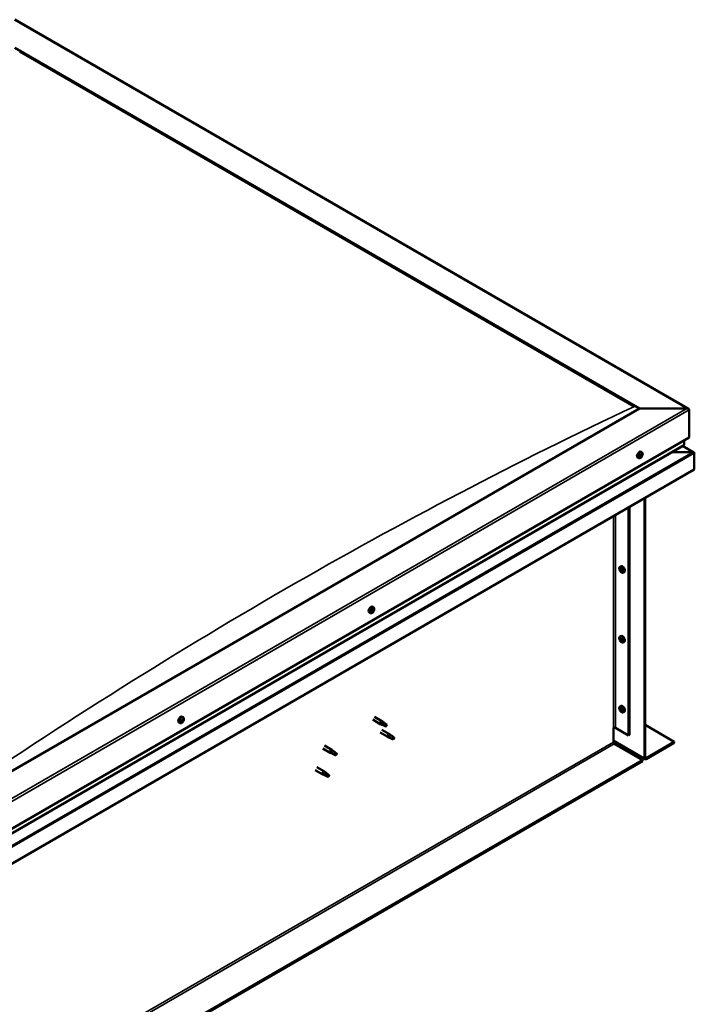
# Model space of a CAD drawing. Units: millimetres. Extents: x -6502 to 24445, y 3057 to 8837.
# Drawn here: x -8 to 946, y 4111 to 5504 of the extents above; entities that cross this region are included whole.
import ezdxf

# ---------------------------------------------------------------- set-up
doc = ezdxf.new("R2010")
doc.units = ezdxf.units.MM
doc.header["$LTSCALE"] = 25
doc.layers.add('Visible (ISO)', color=7, linetype='Continuous', lineweight=50)
doc.layers.add('Visible Narrow (ISO)', color=7, linetype='Continuous', lineweight=35)

msp = doc.modelspace()

# ---------------------------------------------------------------- linework, layer by layer
at = {"layer": 'Visible (ISO)'}
for p, q in [((-15.2, 5503.8), (938.4, 4953.2)), ((-15.2, 5464.1), (868.7, 4953.8)), ((-8.1, 5458.8), (861.6, 4956.7)), ((-8.1, 5458.8), (861.6, 4956.7)), ((868.7, 4953.8), (-121.3, 4382.3)), ((935.9, 4953.8), (868.7, 4953.8)), ((868.7, 4953.8), (935.9, 4953.8)), ((939.4, 4913), (939.4, 4951.8)), ((939.4, 4951.8), (939.4, 4913)), ((-121.3, 4300.6), (939.4, 4913)), ((-121.3, 4294.2), (931.9, 4902.2)), ((932.3, 4902.8), (932.3, 4908.9)), ((932.3, 4908.9), (932.3, 4902.8)), ((870.9, 4888.6), (870.7, 4888.7)), ((872.4, 4891.8), (871.1, 4892.6)), ((872.2, 4888.1), (871.2, 4888.6)), ((944.2, 4892.2), (914.5, 4892.2)), ((914.5, 4892.2), (944.2, 4892.2)), ((945.8, 4891.8), (929.8, 4901)), ((946.5, 4891), (946.5, 4891)), ((946.5, 4891), (946.5, 4891)), ((946.5, 4867.7), (946.5, 4890.9)), ((946.5, 4890.9), (946.5, 4867.7)), ((946.5, 4890.9), (946.5, 4890.9)), ((946.5, 4890.9), (946.5, 4867.7)), ((867.7, 4883.6), (866.3, 4884.4)), ((869.8, 4886.3), (869.4, 4886.5)), ((871, 4885.7), (869.9, 4886.4)), ((946.5, 4867.7), (-121.3, 4251.2)), ((946.5, 4867.7), (946.5, 4867.7)), ((946.5, 4867.7), (946.5, 4867.7)), ((875.8, 4459.4), (875.8, 4826.9)), ((876.8, 4460), (876.8, 4827.5)), ((853.5, 4814), (853.5, 4491.5)), ((854.6, 4814.6), (854.6, 4492.1)), ((841.3, 4730), (842.6, 4730.7)), ((841.4, 4725.6), (842.6, 4726.3)), ((842.3, 4726.8), (842.8, 4727.1)), ((843.2, 4723.8), (844, 4724.2)), ((844, 4725), (844.1, 4725)), ((846.1, 4721.7), (847.4, 4722.5)), ((490.5, 4666.5), (489.8, 4666.9)), ((492.7, 4672.6), (491.4, 4673.4)), ((492.1, 4669.4), (491.4, 4669.7)), ((487.9, 4664.4), (486.6, 4665.2)), ((841.3, 4631.2), (842.6, 4631.9)), ((841.4, 4626.8), (842.6, 4627.5)), ((842.3, 4628), (842.8, 4628.3)), ((843.2, 4625), (844, 4625.4)), ((844, 4626.2), (844.1, 4626.2)), ((846.1, 4623), (847.4, 4623.7)), ((841.3, 4532.4), (842.6, 4533.2)), ((841.4, 4528), (842.6, 4528.7)), ((842.3, 4529.2), (842.8, 4529.5)), ((843.2, 4526.2), (844, 4526.7)), ((844, 4527.4), (844.1, 4527.4)), ((222, 4513.9), (221.6, 4514.1)), ((223.3, 4517.1), (221.9, 4517.8)), ((223.1, 4513.1), (222, 4513.8)), ((491.4, 4513.8), (502, 4507.6)), ((493.8, 4517.9), (504.4, 4511.8)), ((846.1, 4524.2), (847.4, 4524.9)), ((218.5, 4508.8), (217.2, 4509.6)), ((220.6, 4511.7), (220.3, 4511.8)), ((221.8, 4510.9), (220.7, 4511.5)), ((504.5, 4506.6), (502.1, 4507.6)), ((502.3, 4508.4), (504.3, 4507.4)), ((504.3, 4507.4), (508.4, 4505.1)), ((504.4, 4499.5), (515, 4493.4)), ((506.2, 4510.5), (504.5, 4511.7)), ((508.4, 4505.1), (510.7, 4505.4)), ((510, 4507.5), (511.3, 4506.7)), ((511.3, 4506.7), (510.7, 4505.4)), ((831.9, 4502.3), (831.9, 4481.9)), ((834.8, 4502.3), (853.5, 4491.5)), ((876.8, 4506.2), (918.2, 4482.3)), ((502, 4495.4), (512.6, 4489.3)), ((515.1, 4488.2), (512.7, 4489.2)), ((512.9, 4490), (514.9, 4489)), ((514.9, 4489), (519, 4486.7)), ((516.8, 4492.1), (515.1, 4493.4)), ((519, 4486.7), (521.3, 4487.1)), ((520.6, 4489.1), (521.9, 4488.4)), ((521.9, 4488.4), (521.3, 4487.1)), ((853.5, 4491.5), (854.6, 4492.1)), ((420.7, 4472.9), (431.3, 4466.8)), ((423.1, 4477.1), (433.7, 4471)), ((435.5, 4469.7), (433.8, 4470.9)), ((831.9, 4483.6), (876.5, 4457.8)), ((833.3, 4479.4), (873.3, 4456.4)), ((918.2, 4482.3), (878.2, 4459.2)), ((878.2, 4458), (918.2, 4481.1)), ((918.2, 4482.3), (918.2, 4481.1)), ((873.3, 4456.4), (-1172.4, 3275.3)), ((433.8, 4465.7), (431.4, 4466.8)), ((431.6, 4467.6), (433.6, 4466.6)), ((433.6, 4466.6), (437.7, 4464.2)), ((437.7, 4464.2), (440, 4464.6)), ((439.2, 4466.7), (440.6, 4465.9)), ((440.6, 4465.9), (440, 4464.6)), ((873.3, 4456.4), (873.3, 4455.1)), ((-1172.4, 3274.1), (873.3, 4455.1)), ((412.5, 4446.5), (423.1, 4440.3)), ((410.1, 4442.3), (420.7, 4436.2)), ((423.2, 4435.1), (420.8, 4436.1)), ((420.9, 4437), (423, 4436)), ((423, 4436), (427.1, 4433.6)), ((424.9, 4439.1), (423.2, 4440.3)), ((427.1, 4433.6), (429.3, 4434)), ((428.6, 4436.1), (430, 4435.3)), ((430, 4435.3), (429.3, 4434))]:
    msp.add_line(p, q, dxfattribs=at)
for centre, start, end in [((865.5, 4890.3), 324.1421, 335.8579), ((848.2, 4728.4), 204.1421, 215.8579), ((485.8, 4671.1), 324.1421, 335.8579), ((848.2, 4629.7), 204.1421, 215.8579), ((848.2, 4530.9), 204.1421, 215.8579), ((216.4, 4515.5), 324.1421, 335.8579)]:
    msp.add_arc(centre, 8, start, end, dxfattribs=at)
for centre, major_axis, start_param, end_param in [((935.9, 4951.8), (-3.54, 0), 3.141593, 4.712389), ((935.9, 4951.8), (-3.54, 0), 3.141593, 4.712389), ((930.9, 4902.8), (1.41, 0), 5.497787, 6.283185), ((930.9, 4902.8), (1.41, 0), 5.497787, 6.283185), ((868.7, 4888.5), (-2.38, -4.11), 3.141593, 6.283185), ((871, 4887.2), (1.1, 1.91), 1.205, 2.057615), ((869.7, 4887.7), (-0.394, -0.682), 0.816967, 2.445647), ((870.6, 4888.3), (-0.225, -0.39), 4.74565, 5.58724), ((871, 4887.2), (1.1, 1.91), 0.157802, 1.010418), ((870.6, 4888.3), (0.225, 0.39), 6.052955, 6.894545), ((871.3, 4889.3), (-0.394, -0.682), 6.052955, 7.681635), ((871.1, 4888.3), (0.225, 0.39), 3.95856, 5.695258), ((871.8, 4888.8), (-0.225, -0.39), 3.698452, 4.540043), ((872.6, 4888.7), (-0.394, -0.682), 5.005758, 6.634438), ((871.8, 4888.8), (0.225, 0.39), 5.005758, 5.847348), ((871, 4887.2), (1.1, 1.91), 5.39379, 6.246405), ((944.2, 4890.9), (2.26, 0), 0.785398, 1.570796), ((944.2, 4890.9), (2.26, 0), 0.062541, 1.570796), ((945.3, 4891.5), (0.8, -1.39), 0.84598, 0.847939), ((945.4, 4890.2), (-0.8, -1.39), 2.356194, 2.418735), ((869.7, 4886.8), (-0.225, -0.39), 5.792847, 6.634438), ((871, 4887.2), (-1.1, -1.91), 5.39379, 6.246405), ((869.7, 4886.8), (-0.225, -0.39), 3.95856, 4.80015), ((869.5, 4885.7), (0.394, 0.682), 0, 0.61795), ((869.4, 4885.6), (0.394, 0.682), 5.005758, 6.634438), ((870.1, 4885.6), (-0.225, -0.39), 5.005758, 5.847348), ((870.2, 4886.7), (-0.225, -0.39), 0.383293, 2.445647), ((871, 4887.2), (-1.1, -1.91), 0.157802, 1.010418), ((870.1, 4885.6), (0.225, 0.39), 3.698452, 4.540042), ((870.6, 4885.1), (0.394, 0.682), 6.052955, 7.681635), ((871.1, 4887.3), (0.394, 0.682), 0.816967, 2.445647), ((871.4, 4886), (-0.225, -0.39), 6.052955, 6.894545), ((871, 4887.2), (-1.1, -1.91), 1.205, 2.057615), ((871.4, 4886), (0.225, 0.39), 4.74565, 5.58724), ((872.3, 4886.6), (0.394, 0.682), 0.816967, 2.445647), ((872.2, 4887.6), (0.225, 0.39), 3.95856, 4.80015), ((872.2, 4887.6), (0.225, 0.39), 5.792847, 6.634438), ((842.7, 4725.3), (-1.1, 1.91), 0.35909, 1.211706), ((841.6, 4726.7), (0.225, -0.39), 3.89974, 4.741331), ((841.6, 4725.2), (-0.225, 0.39), 6.254244, 7.095834), ((842.7, 4725.3), (-1.1, 1.91), 5.595078, 6.447694), ((841.6, 4726.7), (-0.225, 0.39), 5.207046, 6.048636), ((841, 4726.3), (0.394, -0.682), 6.254244, 7.882923), ((841.6, 4725.2), (0.225, -0.39), 4.946938, 5.788528), ((842.7, 4725.3), (-1.1, 1.91), 1.406288, 2.258904), ((841.9, 4727.5), (0.394, -0.682), 5.207046, 6.835726), ((841.9, 4724.1), (0.394, -0.682), 1.018256, 2.646936), ((842.7, 4726.8), (-0.225, 0.39), 5.994136, 6.835726), ((842.8, 4725.9), (-0.225, 0.39), 0.047997, 2.646936), ((842.7, 4723.8), (0.225, -0.39), 4.159848, 5.001439), ((845, 4726.6), (-2.37, 4.11), 3.141593, 6.283185), ((842.2, 4727), (0.394, -0.682), 0, 1.360732), ((842.7, 4726.8), (-0.225, 0.39), 4.159848, 5.001439), ((842.7, 4725.3), (1.1, -1.91), 1.406288, 2.258904), ((843, 4724.8), (0.394, -0.682), 1.018256, 2.646936), ((842.7, 4723.8), (0.225, -0.39), 5.994136, 6.835726), ((842.7, 4725.3), (1.1, -1.91), 5.595078, 6.447694), ((843.6, 4726.5), (-0.394, 0.682), 1.018256, 2.646936), ((843.6, 4723.1), (-0.394, 0.682), 5.207046, 6.835726), ((843.9, 4724.5), (0.225, -0.39), 4.159848, 5.344418), ((843.8, 4725.4), (-0.225, 0.39), 4.946938, 5.788528), ((843.8, 4723.9), (0.225, -0.39), 5.207046, 6.048636), ((844.4, 4724.3), (-0.394, 0.682), 6.254244, 7.882923), ((843.8, 4725.4), (0.225, -0.39), 6.254244, 7.095834), ((843.8, 4723.9), (-0.225, 0.39), 3.89974, 4.741331), ((842.7, 4725.3), (1.1, -1.91), 0.35909, 1.211706), ((489, 4669.3), (-2.38, -4.11), 3.141593, 6.283185), ((491.3, 4667.9), (1.1, 1.91), 1.685158, 2.537774), ((490, 4666.8), (-0.225, -0.39), 4.438719, 5.280309), ((490, 4666.8), (-0.225, -0.39), 6.273006, 7.114596), ((491.3, 4667.9), (-1.1, -1.91), 5.873948, 6.726564), ((489.6, 4667.5), (0.394, 0.682), 4.438719, 6.067399), ((490.4, 4668.4), (-0.225, -0.39), 5.225808, 6.067399), ((489.8, 4667), (0.225, 0.39), 4.540216, 5.020201), ((490.6, 4667), (0.394, 0.682), 0.249928, 1.878608), ((490.1, 4665.9), (0.394, 0.682), 5.485916, 7.114596), ((491.3, 4667.9), (1.1, 1.91), 0.637961, 1.490576), ((490.4, 4668.4), (0.225, 0.39), 0.249928, 1.091519), ((490.8, 4669.6), (-0.394, -0.682), 0.249928, 1.878608), ((491, 4666.3), (-0.225, -0.39), 5.485916, 6.327506), ((491, 4668.1), (-0.225, -0.39), 0.249928, 2.925806), ((491.3, 4667.9), (-1.1, -1.91), 0.637961, 1.490576), ((491, 4666.3), (0.225, 0.39), 4.178611, 5.020201), ((491.8, 4669.1), (-0.394, -0.682), 4.438719, 6.067399), ((491.7, 4666.3), (0.394, 0.682), 0.249928, 1.878608), ((491.6, 4669.6), (-0.225, -0.39), 4.178611, 5.020201), ((491.3, 4669.7), (0.225, 0.39), 4.438719, 4.815616), ((491.3, 4667.9), (1.1, 1.91), 5.873948, 6.726564), ((491.6, 4669.6), (0.225, 0.39), 5.485916, 6.327506), ((492.5, 4670), (-0.394, -0.682), 5.485916, 7.114596), ((492.2, 4667.5), (-0.225, -0.39), 0.249928, 1.091519), ((492.9, 4668.4), (-0.394, -0.682), 4.438719, 6.067399), ((492.5, 4669.1), (0.225, 0.39), 6.273006, 7.114596), ((491.3, 4667.9), (-1.1, -1.91), 1.685158, 2.537774), ((492.2, 4667.5), (0.225, 0.39), 5.225808, 6.067399), ((492.5, 4669.1), (0.225, 0.39), 4.438719, 5.280309), ((842.7, 4626.5), (-1.1, 1.91), 0.35909, 1.211706), ((841.6, 4627.9), (0.225, -0.39), 3.89974, 4.741331), ((841.6, 4626.4), (-0.225, 0.39), 6.254244, 7.095834), ((842.7, 4626.5), (-1.1, 1.91), 5.595078, 6.447694), ((841.6, 4627.9), (-0.225, 0.39), 5.207046, 6.048636), ((841, 4627.5), (0.394, -0.682), 6.254244, 7.882923), ((841.6, 4626.4), (0.225, -0.39), 4.946938, 5.788528), ((842.7, 4626.5), (-1.1, 1.91), 1.406288, 2.258904), ((841.9, 4628.7), (0.394, -0.682), 5.207046, 6.835726), ((841.9, 4625.3), (0.394, -0.682), 1.018256, 2.646936), ((842.7, 4628), (-0.225, 0.39), 5.994136, 6.835726), ((842.8, 4627.1), (-0.225, 0.39), 0.047997, 2.646936), ((842.7, 4625), (0.225, -0.39), 4.159848, 5.001439), ((845, 4627.8), (-2.37, 4.11), 3.141593, 6.283185), ((842.2, 4628.2), (0.394, -0.682), 0, 1.360732), ((842.7, 4628), (-0.225, 0.39), 4.159848, 5.001439), ((842.7, 4626.5), (1.1, -1.91), 1.406288, 2.258904), ((843, 4626), (0.394, -0.682), 1.018256, 2.646936), ((842.7, 4625), (0.225, -0.39), 5.994136, 6.835726), ((842.7, 4626.5), (1.1, -1.91), 5.595078, 6.447694), ((843.6, 4627.7), (-0.394, 0.682), 1.018256, 2.646936), ((843.6, 4624.3), (-0.394, 0.682), 5.207046, 6.835726), ((843.9, 4625.7), (0.225, -0.39), 4.159848, 5.344418), ((843.8, 4626.6), (-0.225, 0.39), 4.946938, 5.788528), ((843.8, 4625.1), (0.225, -0.39), 5.207046, 6.048636), ((844.4, 4625.5), (-0.394, 0.682), 6.254244, 7.882923), ((843.8, 4626.6), (0.225, -0.39), 6.254244, 7.095834), ((843.8, 4625.1), (-0.225, 0.39), 3.89974, 4.741331), ((842.7, 4626.5), (1.1, -1.91), 0.35909, 1.211706), ((842.7, 4527.7), (-1.1, 1.91), 0.35909, 1.211706), ((841.6, 4529.1), (0.225, -0.39), 3.89974, 4.741331), ((841.6, 4527.6), (-0.225, 0.39), 6.254244, 7.095834), ((842.7, 4527.7), (-1.1, 1.91), 5.595078, 6.447694), ((841.6, 4529.1), (-0.225, 0.39), 5.207046, 6.048636), ((841, 4528.7), (0.394, -0.682), 6.254244, 7.882923), ((841.6, 4527.6), (0.225, -0.39), 4.946938, 5.788528), ((842.7, 4527.7), (-1.1, 1.91), 1.406288, 2.258904), ((841.9, 4529.9), (0.394, -0.682), 5.207046, 6.835726), ((841.9, 4526.5), (0.394, -0.682), 1.018256, 2.646936), ((842.7, 4529.2), (-0.225, 0.39), 5.994136, 6.835726), ((842.8, 4528.3), (-0.225, 0.39), 0.047997, 2.646936), ((842.7, 4526.2), (0.225, -0.39), 4.159848, 5.001439), ((845, 4529), (-2.37, 4.11), 3.141593, 6.283185), ((842.2, 4529.4), (0.394, -0.682), 0, 1.360732), ((842.7, 4529.2), (-0.225, 0.39), 4.159848, 5.001439), ((842.7, 4527.7), (1.1, -1.91), 1.406288, 2.258904), ((843, 4527.2), (0.394, -0.682), 1.018256, 2.646936), ((843.6, 4528.9), (-0.394, 0.682), 1.018256, 2.646936), ((843.6, 4525.5), (-0.394, 0.682), 5.207046, 6.835726), ((843.9, 4526.9), (0.225, -0.39), 4.159848, 5.344418), ((843.8, 4527.8), (-0.225, 0.39), 4.946938, 5.788528), ((843.8, 4526.3), (0.225, -0.39), 5.207046, 6.048636), ((844.4, 4526.7), (-0.394, 0.682), 6.254244, 7.882923), ((843.8, 4527.8), (0.225, -0.39), 6.254244, 7.095834), ((843.8, 4526.3), (-0.225, 0.39), 3.89974, 4.741331), ((842.7, 4527.7), (1.1, -1.91), 0.35909, 1.211706), ((219.6, 4513.7), (-2.38, -4.11), 3.141593, 6.283185), ((221.9, 4512.4), (1.1, 1.91), 1.119955, 1.97257), ((220.6, 4512.1), (-0.225, -0.39), 3.873515, 4.715105), ((220.7, 4513.2), (-0.394, -0.682), 0.731923, 2.360602), ((221.6, 4513.7), (-0.225, -0.39), 4.660605, 5.502195), ((221.9, 4512.3), (0.394, 0.682), 0.731923, 2.360602), ((221.9, 4512.4), (1.1, 1.91), 0.072757, 0.925373), ((221.6, 4513.7), (0.225, 0.39), 5.96791, 6.8095), ((222.3, 4514.6), (-0.394, -0.682), 5.96791, 7.59659), ((222.4, 4514.5), (-0.394, -0.682), 5.893377, 6.283185), ((221.9, 4513.4), (0.225, 0.39), 3.873515, 5.8394), ((221.9, 4512.4), (-1.1, -1.91), 1.119955, 1.97257), ((223, 4511.7), (0.394, 0.682), 0.731923, 2.360602), ((222.8, 4514), (-0.225, -0.39), 3.613407, 4.454997), ((223.5, 4513.8), (-0.394, -0.682), 4.920713, 6.549393), ((221.9, 4512.4), (1.1, 1.91), 5.308745, 6.16136), ((222.8, 4514), (0.225, 0.39), 4.920713, 5.762303), ((223.1, 4512.7), (0.225, 0.39), 3.873515, 4.715105), ((223.1, 4512.7), (0.225, 0.39), 5.707802, 6.549393), ((842.7, 4526.2), (0.225, -0.39), 5.994136, 6.835726), ((842.7, 4527.7), (1.1, -1.91), 5.595078, 6.447694), ((221.9, 4512.4), (-1.1, -1.91), 5.308745, 6.16136), ((220.6, 4512.1), (-0.225, -0.39), 5.707802, 6.549393), ((220.2, 4511), (0.394, 0.682), 4.920713, 6.549393), ((220.9, 4510.9), (-0.225, -0.39), 4.920713, 5.762303), ((221.9, 4512.4), (-1.1, -1.91), 0.072757, 0.925373), ((220.9, 4510.9), (0.225, 0.39), 3.613407, 4.454998), ((221, 4511.8), (0.225, 0.39), 3.668323, 5.502195), ((221.4, 4510.2), (0.394, 0.682), 5.96791, 7.59659), ((222.2, 4511.2), (-0.225, -0.39), 5.96791, 6.8095), ((222.2, 4511.2), (0.225, 0.39), 4.660605, 5.502195), ((503.2, 4509.7), (1.2, 2.08), 6.213805, 9.494158), ((505.8, 4508.3), (1.03, 1.78), 0.133634, 2.356194), ((509.8, 4505.9), (-1.03, -1.78), 3.861865, 5.497787), ((509.8, 4505.9), (1.03, 1.78), 3.861865, 5.497787), ((833.3, 4501.5), (2, 0), 0.785398, 2.356194), ((513.8, 4491.3), (1.2, 2.08), 6.213805, 9.494158), ((516.4, 4489.9), (1.03, 1.78), 0.133634, 2.356194), ((520.4, 4487.5), (-1.03, -1.78), 3.861865, 5.497787), ((520.4, 4487.5), (1.03, 1.78), 3.861865, 5.497787), ((432.5, 4468.9), (1.2, 2.08), 6.213805, 9.494158), ((833.3, 4481.1), (1, -1.73), 3.926991, 5.497787), ((435.1, 4467.4), (1.03, 1.78), 0.133634, 2.356194), ((439.1, 4465.1), (-1.03, -1.78), 3.861865, 5.497787), ((439.1, 4465.1), (1.03, 1.78), 3.861865, 5.497787), ((878.2, 4460.9), (-1.75, -3.03), 5.497787, 7.068583), ((878.2, 4460.9), (-1, -1.73), 5.497787, 7.068583), ((421.9, 4438.3), (1.2, 2.08), 6.213805, 9.494158), ((424.4, 4436.8), (1.03, 1.78), 0.133634, 2.356194), ((428.5, 4434.5), (-1.03, -1.78), 3.861865, 5.497787), ((428.5, 4434.5), (1.03, 1.78), 3.861865, 5.497787)]:
    msp.add_ellipse(centre, major_axis=major_axis, ratio=0.57735, start_param=start_param, end_param=end_param, dxfattribs=at)
for points, knots in [([(870.4, 4888.5), (870.4, 4888.5), (870.4, 4888.5), (870.5, 4888.6), (870.5, 4888.7), (870.6, 4888.7), (870.6, 4888.7), (870.6, 4888.7)], [0.17438702, 0.17438702, 0.17438702, 0.17438702, 0.18896797, 0.18896797, 0.20586323, 0.20586323, 0.21737852, 0.21737852, 0.21737852, 0.21737852]), ([(871.9, 4889.2), (871.9, 4889.2), (872, 4889.2), (872, 4889.2), (872.1, 4889.2), (872.1, 4889.1), (872.1, 4889.1), (872.1, 4889.1)], [0.17438702, 0.17438702, 0.17438702, 0.17438702, 0.18896797, 0.18896797, 0.20586323, 0.20586323, 0.21737852, 0.21737852, 0.21737852, 0.21737852]), ([(872.4, 4891.8), (872.6, 4891.7), (872.8, 4891.5), (873.2, 4891), (873.3, 4890.7), (873.4, 4890.1), (873.5, 4889.8), (873.4, 4889), (873.4, 4888.6), (873.2, 4887.8), (873, 4887.4), (872.8, 4887)], [0.58411, 0.58411, 0.58411, 0.58411, 0.863095, 0.863095, 1.142081, 1.142081, 1.421066, 1.421066, 1.700052, 1.700052, 1.979037, 1.979037, 1.979037, 1.979037]), ([(872, 4885.6), (871.8, 4885.3), (871.5, 4885), (870.9, 4884.4), (870.6, 4884.1), (870, 4883.7), (869.7, 4883.6), (869.1, 4883.4), (868.7, 4883.4), (868.2, 4883.4), (867.9, 4883.5), (867.7, 4883.6)], [2.330775, 2.330775, 2.330775, 2.330775, 2.60976, 2.60976, 2.888746, 2.888746, 3.167731, 3.167731, 3.446717, 3.446717, 3.725703, 3.725703, 3.725703, 3.725703]), ([(869.4, 4886.5), (869.4, 4886.5), (869.4, 4886.5), (869.4, 4886.6), (869.4, 4886.7), (869.5, 4886.8), (869.5, 4886.8), (869.5, 4886.8)], [0.17438702, 0.17438702, 0.17438702, 0.17438702, 0.18896797, 0.18896797, 0.20586323, 0.20586323, 0.21737852, 0.21737852, 0.21737852, 0.21737852]), ([(870.1, 4885.2), (870, 4885.2), (870, 4885.2), (869.9, 4885.2), (869.9, 4885.2), (869.9, 4885.2), (869.9, 4885.3), (869.8, 4885.3)], [0.17438702, 0.17438702, 0.17438702, 0.17438702, 0.18896797, 0.18896797, 0.20586323, 0.20586323, 0.21737851, 0.21737851, 0.21737851, 0.21737851]), ([(871.6, 4885.9), (871.6, 4885.9), (871.6, 4885.8), (871.5, 4885.7), (871.4, 4885.7), (871.4, 4885.7), (871.4, 4885.6), (871.3, 4885.6)], [0.17438702, 0.17438702, 0.17438702, 0.17438702, 0.18896797, 0.18896797, 0.20586323, 0.20586323, 0.21737851, 0.21737851, 0.21737851, 0.21737851]), ([(872.5, 4887.9), (872.5, 4887.9), (872.5, 4887.8), (872.5, 4887.7), (872.5, 4887.7), (872.5, 4887.6), (872.5, 4887.5), (872.5, 4887.5)], [0.17438702, 0.17438702, 0.17438702, 0.17438702, 0.18896797, 0.18896797, 0.20586323, 0.20586323, 0.21737852, 0.21737852, 0.21737852, 0.21737852]), ([(840.9, 4725.2), (840.7, 4725.6), (840.5, 4726), (840.3, 4726.8), (840.3, 4727.1), (840.2, 4727.9), (840.3, 4728.2), (840.4, 4728.9), (840.5, 4729.2), (840.9, 4729.6), (841.1, 4729.8), (841.3, 4730)], [5.673656, 5.673656, 5.673656, 5.673656, 5.952641, 5.952641, 6.231627, 6.231627, 6.510612, 6.510612, 6.789598, 6.789598, 7.068583, 7.068583, 7.068583, 7.068583]), ([(841.3, 4726.9), (841.3, 4726.9), (841.3, 4727), (841.3, 4727), (841.4, 4727.1), (841.4, 4727.1), (841.4, 4727.1), (841.4, 4727.1)], [0.17438702, 0.17438702, 0.17438702, 0.17438702, 0.18896797, 0.18896797, 0.20586323, 0.20586323, 0.21737852, 0.21737852, 0.21737852, 0.21737852]), ([(841.4, 4725), (841.4, 4725), (841.4, 4725.1), (841.4, 4725.2), (841.3, 4725.2), (841.3, 4725.3), (841.3, 4725.4), (841.3, 4725.4)], [0.17438702, 0.17438702, 0.17438702, 0.17438702, 0.18896797, 0.18896797, 0.20586323, 0.20586323, 0.21737852, 0.21737852, 0.21737852, 0.21737852]), ([(846.1, 4721.7), (845.8, 4721.6), (845.5, 4721.5), (845, 4721.5), (844.7, 4721.5), (844, 4721.7), (843.7, 4721.9), (843.1, 4722.3), (842.8, 4722.5), (842.2, 4723.1), (841.9, 4723.4), (841.7, 4723.8)], [3.926991, 3.926991, 3.926991, 3.926991, 4.205976, 4.205976, 4.484962, 4.484962, 4.763947, 4.763947, 5.042933, 5.042933, 5.321918, 5.321918, 5.321918, 5.321918]), ([(842.6, 4727.2), (842.6, 4727.2), (842.6, 4727.2), (842.7, 4727.2), (842.8, 4727.1), (842.8, 4727.1), (842.8, 4727), (842.9, 4727)], [0.17438702, 0.17438702, 0.17438702, 0.17438702, 0.18896797, 0.18896797, 0.20586323, 0.20586323, 0.21737852, 0.21737852, 0.21737852, 0.21737852]), ([(842.9, 4723.4), (842.8, 4723.4), (842.8, 4723.4), (842.7, 4723.5), (842.7, 4723.5), (842.6, 4723.5), (842.6, 4723.6), (842.6, 4723.6)], [0.17438702, 0.17438702, 0.17438702, 0.17438702, 0.18896797, 0.18896797, 0.20586323, 0.20586323, 0.21737852, 0.21737852, 0.21737852, 0.21737852]), ([(844, 4725.6), (844, 4725.6), (844.1, 4725.5), (844.1, 4725.4), (844.1, 4725.4), (844.1, 4725.3), (844.1, 4725.3), (844.1, 4725.2)], [0.17438702, 0.17438702, 0.17438702, 0.17438702, 0.18896797, 0.18896797, 0.20586323, 0.20586323, 0.21737851, 0.21737851, 0.21737851, 0.21737851]), ([(844.1, 4723.7), (844.1, 4723.7), (844.1, 4723.7), (844.1, 4723.6), (844.1, 4723.6), (844, 4723.5), (844, 4723.5), (844, 4723.5)], [0.17438702, 0.17438702, 0.17438702, 0.17438702, 0.18896797, 0.18896797, 0.20586323, 0.20586323, 0.21737851, 0.21737851, 0.21737851, 0.21737851]), ([(492.3, 4666.4), (492.1, 4666.1), (491.8, 4665.7), (491.2, 4665.2), (490.9, 4664.9), (490.3, 4664.5), (490, 4664.4), (489.3, 4664.2), (489, 4664.1), (488.5, 4664.2), (488.2, 4664.3), (487.9, 4664.4)], [1.763736, 1.763736, 1.763736, 1.763736, 2.042721, 2.042721, 2.321707, 2.321707, 2.600692, 2.600692, 2.879678, 2.879678, 3.158664, 3.158664, 3.158664, 3.158664]), ([(489.8, 4666.4), (489.8, 4666.5), (489.8, 4666.5), (489.7, 4666.6), (489.7, 4666.6), (489.7, 4666.7), (489.7, 4666.7), (489.7, 4666.7)], [0.17438702, 0.17438702, 0.17438702, 0.17438702, 0.18896797, 0.18896797, 0.20586323, 0.20586323, 0.21737851, 0.21737851, 0.21737851, 0.21737851]), ([(490, 4668.4), (490.1, 4668.4), (490.1, 4668.5), (490.1, 4668.6), (490.1, 4668.6), (490.2, 4668.7), (490.2, 4668.7), (490.3, 4668.7)], [0.17438702, 0.17438702, 0.17438702, 0.17438702, 0.18896797, 0.18896797, 0.20586323, 0.20586323, 0.21737852, 0.21737852, 0.21737852, 0.21737852]), ([(491, 4666), (491, 4666), (491, 4666), (490.9, 4665.9), (490.8, 4665.9), (490.8, 4665.9), (490.8, 4665.9), (490.7, 4666)], [0.17438702, 0.17438702, 0.17438702, 0.17438702, 0.18896797, 0.18896797, 0.20586323, 0.20586323, 0.21737851, 0.21737851, 0.21737851, 0.21737851]), ([(491.5, 4669.9), (491.5, 4669.9), (491.6, 4669.9), (491.6, 4670), (491.7, 4670), (491.7, 4670), (491.8, 4670), (491.8, 4669.9)], [0.17438702, 0.17438702, 0.17438702, 0.17438702, 0.18896797, 0.18896797, 0.20586323, 0.20586323, 0.21737852, 0.21737852, 0.21737852, 0.21737852]), ([(492.5, 4667.5), (492.5, 4667.5), (492.5, 4667.4), (492.4, 4667.3), (492.4, 4667.3), (492.3, 4667.2), (492.3, 4667.2), (492.3, 4667.2)], [0.17438702, 0.17438702, 0.17438702, 0.17438702, 0.18896797, 0.18896797, 0.20586323, 0.20586323, 0.21737852, 0.21737852, 0.21737852, 0.21737852]), ([(492.7, 4672.6), (492.9, 4672.5), (493.1, 4672.3), (493.5, 4671.8), (493.6, 4671.5), (493.7, 4670.9), (493.7, 4670.5), (493.7, 4669.8), (493.7, 4669.4), (493.5, 4668.6), (493.3, 4668.2), (493.1, 4667.8)], [0.017071, 0.017071, 0.017071, 0.017071, 0.296056, 0.296056, 0.575042, 0.575042, 0.854027, 0.854027, 1.133013, 1.133013, 1.411998, 1.411998, 1.411998, 1.411998]), ([(492.7, 4669.4), (492.7, 4669.4), (492.8, 4669.4), (492.8, 4669.4), (492.8, 4669.3), (492.8, 4669.2), (492.8, 4669.2), (492.8, 4669.2)], [0.17438702, 0.17438702, 0.17438702, 0.17438702, 0.18896797, 0.18896797, 0.20586323, 0.20586323, 0.21737852, 0.21737852, 0.21737852, 0.21737852]), ([(840.9, 4626.4), (840.7, 4626.8), (840.5, 4627.2), (840.3, 4628), (840.3, 4628.4), (840.2, 4629.1), (840.3, 4629.4), (840.4, 4630.1), (840.5, 4630.4), (840.9, 4630.8), (841.1, 4631), (841.3, 4631.2)], [5.673656, 5.673656, 5.673656, 5.673656, 5.952641, 5.952641, 6.231627, 6.231627, 6.510612, 6.510612, 6.789598, 6.789598, 7.068583, 7.068583, 7.068583, 7.068583]), ([(841.3, 4628.1), (841.3, 4628.1), (841.3, 4628.2), (841.3, 4628.2), (841.4, 4628.3), (841.4, 4628.3), (841.4, 4628.3), (841.4, 4628.3)], [0.17438702, 0.17438702, 0.17438702, 0.17438702, 0.18896797, 0.18896797, 0.20586323, 0.20586323, 0.21737852, 0.21737852, 0.21737852, 0.21737852]), ([(841.4, 4626.2), (841.4, 4626.2), (841.4, 4626.3), (841.4, 4626.4), (841.3, 4626.4), (841.3, 4626.5), (841.3, 4626.6), (841.3, 4626.6)], [0.17438702, 0.17438702, 0.17438702, 0.17438702, 0.18896797, 0.18896797, 0.20586323, 0.20586323, 0.21737852, 0.21737852, 0.21737852, 0.21737852]), ([(846.1, 4623), (845.8, 4622.8), (845.5, 4622.7), (845, 4622.7), (844.7, 4622.7), (844, 4622.9), (843.7, 4623.1), (843.1, 4623.5), (842.8, 4623.7), (842.2, 4624.3), (841.9, 4624.6), (841.7, 4625)], [3.926991, 3.926991, 3.926991, 3.926991, 4.205976, 4.205976, 4.484962, 4.484962, 4.763947, 4.763947, 5.042933, 5.042933, 5.321918, 5.321918, 5.321918, 5.321918]), ([(842.6, 4628.4), (842.6, 4628.4), (842.6, 4628.4), (842.7, 4628.4), (842.8, 4628.3), (842.8, 4628.3), (842.8, 4628.2), (842.9, 4628.2)], [0.17438702, 0.17438702, 0.17438702, 0.17438702, 0.18896797, 0.18896797, 0.20586323, 0.20586323, 0.21737852, 0.21737852, 0.21737852, 0.21737852]), ([(842.9, 4624.6), (842.8, 4624.6), (842.8, 4624.6), (842.7, 4624.7), (842.7, 4624.7), (842.6, 4624.8), (842.6, 4624.8), (842.6, 4624.8)], [0.17438702, 0.17438702, 0.17438702, 0.17438702, 0.18896797, 0.18896797, 0.20586323, 0.20586323, 0.21737852, 0.21737852, 0.21737852, 0.21737852]), ([(844, 4626.8), (844, 4626.8), (844.1, 4626.7), (844.1, 4626.7), (844.1, 4626.6), (844.1, 4626.5), (844.1, 4626.5), (844.1, 4626.4)], [0.17438702, 0.17438702, 0.17438702, 0.17438702, 0.18896797, 0.18896797, 0.20586323, 0.20586323, 0.21737851, 0.21737851, 0.21737851, 0.21737851]), ([(844.1, 4624.9), (844.1, 4624.9), (844.1, 4624.9), (844.1, 4624.8), (844.1, 4624.8), (844, 4624.7), (844, 4624.7), (844, 4624.7)], [0.17438702, 0.17438702, 0.17438702, 0.17438702, 0.18896797, 0.18896797, 0.20586323, 0.20586323, 0.21737851, 0.21737851, 0.21737851, 0.21737851]), ([(840.9, 4527.6), (840.7, 4528), (840.5, 4528.4), (840.3, 4529.2), (840.3, 4529.6), (840.2, 4530.3), (840.3, 4530.6), (840.4, 4531.3), (840.5, 4531.6), (840.9, 4532), (841.1, 4532.2), (841.3, 4532.4)], [5.673656, 5.673656, 5.673656, 5.673656, 5.952641, 5.952641, 6.231627, 6.231627, 6.510612, 6.510612, 6.789598, 6.789598, 7.068583, 7.068583, 7.068583, 7.068583]), ([(841.3, 4529.3), (841.3, 4529.3), (841.3, 4529.4), (841.3, 4529.4), (841.4, 4529.5), (841.4, 4529.5), (841.4, 4529.5), (841.4, 4529.5)], [0.17438702, 0.17438702, 0.17438702, 0.17438702, 0.18896797, 0.18896797, 0.20586323, 0.20586323, 0.21737852, 0.21737852, 0.21737852, 0.21737852]), ([(841.4, 4527.4), (841.4, 4527.4), (841.4, 4527.5), (841.4, 4527.6), (841.3, 4527.6), (841.3, 4527.7), (841.3, 4527.8), (841.3, 4527.8)], [0.17438702, 0.17438702, 0.17438702, 0.17438702, 0.18896797, 0.18896797, 0.20586323, 0.20586323, 0.21737852, 0.21737852, 0.21737852, 0.21737852]), ([(846.1, 4524.2), (845.8, 4524), (845.5, 4523.9), (845, 4523.9), (844.7, 4523.9), (844, 4524.1), (843.7, 4524.3), (843.1, 4524.7), (842.8, 4524.9), (842.2, 4525.5), (841.9, 4525.8), (841.7, 4526.2)], [3.926991, 3.926991, 3.926991, 3.926991, 4.205976, 4.205976, 4.484962, 4.484962, 4.763947, 4.763947, 5.042933, 5.042933, 5.321918, 5.321918, 5.321918, 5.321918]), ([(842.6, 4529.6), (842.6, 4529.6), (842.6, 4529.6), (842.7, 4529.6), (842.8, 4529.5), (842.8, 4529.5), (842.8, 4529.5), (842.9, 4529.4)], [0.17438702, 0.17438702, 0.17438702, 0.17438702, 0.18896797, 0.18896797, 0.20586323, 0.20586323, 0.21737852, 0.21737852, 0.21737852, 0.21737852]), ([(842.9, 4525.8), (842.8, 4525.8), (842.8, 4525.8), (842.7, 4525.9), (842.7, 4525.9), (842.6, 4526), (842.6, 4526), (842.6, 4526)], [0.17438702, 0.17438702, 0.17438702, 0.17438702, 0.18896797, 0.18896797, 0.20586323, 0.20586323, 0.21737852, 0.21737852, 0.21737852, 0.21737852]), ([(844, 4528), (844, 4528), (844.1, 4528), (844.1, 4527.9), (844.1, 4527.8), (844.1, 4527.7), (844.1, 4527.7), (844.1, 4527.6)], [0.17438702, 0.17438702, 0.17438702, 0.17438702, 0.18896797, 0.18896797, 0.20586323, 0.20586323, 0.21737851, 0.21737851, 0.21737851, 0.21737851]), ([(844.1, 4526.2), (844.1, 4526.1), (844.1, 4526.1), (844.1, 4526), (844.1, 4526), (844, 4526), (844, 4525.9), (844, 4525.9)], [0.17438702, 0.17438702, 0.17438702, 0.17438702, 0.18896797, 0.18896797, 0.20586323, 0.20586323, 0.21737851, 0.21737851, 0.21737851, 0.21737851]), ([(220.3, 4511.9), (220.3, 4511.9), (220.3, 4511.9), (220.3, 4512), (220.3, 4512.1), (220.4, 4512.2), (220.4, 4512.2), (220.4, 4512.2)], [0.17438702, 0.17438702, 0.17438702, 0.17438702, 0.18896797, 0.18896797, 0.20586323, 0.20586323, 0.21737852, 0.21737852, 0.21737852, 0.21737852]), ([(221.4, 4513.8), (221.4, 4513.9), (221.4, 4513.9), (221.5, 4514), (221.5, 4514), (221.6, 4514), (221.6, 4514.1), (221.6, 4514.1)], [0.17438702, 0.17438702, 0.17438702, 0.17438702, 0.18896797, 0.18896797, 0.20586323, 0.20586323, 0.21737852, 0.21737852, 0.21737852, 0.21737852]), ([(222.9, 4514.4), (222.9, 4514.4), (222.9, 4514.4), (223, 4514.4), (223, 4514.3), (223.1, 4514.3), (223.1, 4514.3), (223.1, 4514.2)], [0.17438702, 0.17438702, 0.17438702, 0.17438702, 0.18896797, 0.18896797, 0.20586323, 0.20586323, 0.21737851, 0.21737851, 0.21737851, 0.21737851]), ([(223.3, 4517.1), (223.5, 4516.9), (223.7, 4516.7), (224, 4516.3), (224.2, 4516), (224.3, 4515.3), (224.3, 4515), (224.3, 4514.2), (224.2, 4513.9), (224, 4513.1), (223.9, 4512.7), (223.7, 4512.3)], [2.59346, 2.59346, 2.59346, 2.59346, 2.872446, 2.872446, 3.151431, 3.151431, 3.430417, 3.430417, 3.709402, 3.709402, 3.988388, 3.988388, 3.988388, 3.988388]), ([(223.4, 4513), (223.4, 4512.9), (223.4, 4512.9), (223.4, 4512.8), (223.4, 4512.7), (223.3, 4512.6), (223.3, 4512.6), (223.3, 4512.6)], [0.17438702, 0.17438702, 0.17438702, 0.17438702, 0.18896797, 0.18896797, 0.20586323, 0.20586323, 0.21737851, 0.21737851, 0.21737851, 0.21737851]), ([(222.9, 4510.9), (222.7, 4510.5), (222.4, 4510.2), (221.8, 4509.6), (221.5, 4509.4), (220.9, 4509), (220.6, 4508.8), (219.9, 4508.6), (219.6, 4508.6), (219, 4508.6), (218.8, 4508.7), (218.5, 4508.8)], [4.340125, 4.340125, 4.340125, 4.340125, 4.619111, 4.619111, 4.898096, 4.898096, 5.177082, 5.177082, 5.456067, 5.456067, 5.735053, 5.735053, 5.735053, 5.735053]), ([(220.8, 4510.5), (220.8, 4510.5), (220.8, 4510.5), (220.7, 4510.5), (220.7, 4510.5), (220.6, 4510.5), (220.6, 4510.6), (220.6, 4510.6)], [0.17438702, 0.17438702, 0.17438702, 0.17438702, 0.18896797, 0.18896797, 0.20586323, 0.20586323, 0.21737852, 0.21737852, 0.21737852, 0.21737852]), ([(222.4, 4511), (222.3, 4511), (222.3, 4510.9), (222.2, 4510.8), (222.2, 4510.8), (222.1, 4510.8), (222.1, 4510.8), (222.1, 4510.7)], [0.17438702, 0.17438702, 0.17438702, 0.17438702, 0.18896797, 0.18896797, 0.20586323, 0.20586323, 0.21737852, 0.21737852, 0.21737852, 0.21737852]), ([(504.9, 4506.4), (504.6, 4506.5), (504.4, 4506.6), (503.8, 4506.9), (503.5, 4507), (502.9, 4507.4), (502.6, 4507.7), (502.4, 4508), (502.3, 4508.1), (502.3, 4508.2), (502.3, 4508.3), (502.3, 4508.4)], [0.9725494, 0.9725494, 0.9725494, 0.9725494, 1.0547969, 1.0547969, 1.1648244, 1.1648244, 1.2623094, 1.2623094, 1.290226, 1.290226, 1.3181426, 1.3181426, 1.3181426, 1.3181426]), ([(509.7, 4504.2), (509.5, 4504.3), (509.2, 4504.4), (508.4, 4504.8), (507.8, 4505.1), (506.5, 4505.7), (505.9, 4505.9), (505.1, 4506.3), (505, 4506.4), (504.9, 4506.4)], [1.0298299, 1.0298299, 1.0298299, 1.0298299, 1.1268672, 1.1268672, 1.3401618, 1.3401618, 1.5534565, 1.5534565, 1.5990374, 1.5990374, 1.5990374, 1.5990374]), ([(506.6, 4510.1), (506.5, 4510.2), (506.4, 4510.3), (506.3, 4510.4), (506.2, 4510.5), (506.2, 4510.5)], [0.9722954, 0.9722954, 0.9722954, 0.9722954, 1.054543, 1.054543, 1.0862896, 1.0862896, 1.0862896, 1.0862896]), ([(509.9, 4507.6), (509.7, 4507.8), (509.5, 4507.9), (508.8, 4508.4), (508.4, 4508.7), (507.5, 4509.4), (507.2, 4509.7), (506.8, 4510), (506.7, 4510), (506.6, 4510.1)], [1.0296095, 1.0296095, 1.0296095, 1.0296095, 1.1266468, 1.1266468, 1.3399415, 1.3399415, 1.5532361, 1.5532361, 1.5988171, 1.5988171, 1.5988171, 1.5988171]), ([(515.5, 4488), (515.2, 4488.1), (515, 4488.2), (514.4, 4488.5), (514.1, 4488.7), (513.5, 4489.1), (513.2, 4489.3), (513, 4489.6), (513, 4489.7), (512.9, 4489.9), (512.9, 4489.9), (512.9, 4490)], [0.9725494, 0.9725494, 0.9725494, 0.9725494, 1.0547969, 1.0547969, 1.1648244, 1.1648244, 1.2623094, 1.2623094, 1.290226, 1.290226, 1.3181426, 1.3181426, 1.3181426, 1.3181426]), ([(520.3, 4485.8), (520.1, 4485.9), (519.8, 4486.1), (519, 4486.5), (518.4, 4486.7), (517.1, 4487.3), (516.5, 4487.6), (515.8, 4487.9), (515.6, 4488), (515.5, 4488)], [1.0298299, 1.0298299, 1.0298299, 1.0298299, 1.1268672, 1.1268672, 1.3401618, 1.3401618, 1.5534565, 1.5534565, 1.5990374, 1.5990374, 1.5990374, 1.5990374]), ([(517.3, 4491.7), (517.1, 4491.8), (517, 4491.9), (516.9, 4492.1), (516.8, 4492.1), (516.8, 4492.1)], [0.9722954, 0.9722954, 0.9722954, 0.9722954, 1.054543, 1.054543, 1.0862896, 1.0862896, 1.0862896, 1.0862896]), ([(520.5, 4489.3), (520.3, 4489.4), (520.1, 4489.6), (519.4, 4490), (519, 4490.4), (518.1, 4491), (517.8, 4491.3), (517.4, 4491.6), (517.3, 4491.7), (517.3, 4491.7)], [1.0296095, 1.0296095, 1.0296095, 1.0296095, 1.1266468, 1.1266468, 1.3399415, 1.3399415, 1.5532361, 1.5532361, 1.5988171, 1.5988171, 1.5988171, 1.5988171]), ([(434.2, 4465.6), (433.9, 4465.7), (433.7, 4465.8), (433.1, 4466.1), (432.8, 4466.2), (432.2, 4466.6), (431.9, 4466.8), (431.7, 4467.2), (431.6, 4467.2), (431.6, 4467.4), (431.6, 4467.5), (431.6, 4467.6)], [0.9725494, 0.9725494, 0.9725494, 0.9725494, 1.0547969, 1.0547969, 1.1648244, 1.1648244, 1.2623094, 1.2623094, 1.290226, 1.290226, 1.3181426, 1.3181426, 1.3181426, 1.3181426]), ([(439, 4463.4), (438.8, 4463.5), (438.5, 4463.6), (437.7, 4464), (437.1, 4464.3), (435.8, 4464.8), (435.2, 4465.1), (434.4, 4465.5), (434.3, 4465.5), (434.2, 4465.6)], [1.0298299, 1.0298299, 1.0298299, 1.0298299, 1.1268672, 1.1268672, 1.3401618, 1.3401618, 1.5534565, 1.5534565, 1.5990374, 1.5990374, 1.5990374, 1.5990374]), ([(435.9, 4469.3), (435.8, 4469.4), (435.7, 4469.5), (435.5, 4469.6), (435.5, 4469.6), (435.5, 4469.7)], [0.9722954, 0.9722954, 0.9722954, 0.9722954, 1.054543, 1.054543, 1.0862896, 1.0862896, 1.0862896, 1.0862896]), ([(439.2, 4466.8), (439, 4467), (438.8, 4467.1), (438.1, 4467.6), (437.6, 4467.9), (436.8, 4468.6), (436.5, 4468.9), (436.1, 4469.2), (436, 4469.2), (435.9, 4469.3)], [1.0296095, 1.0296095, 1.0296095, 1.0296095, 1.1266468, 1.1266468, 1.3399415, 1.3399415, 1.5532361, 1.5532361, 1.5988171, 1.5988171, 1.5988171, 1.5988171]), ([(423.6, 4435), (423.3, 4435.1), (423.1, 4435.2), (422.5, 4435.4), (422.2, 4435.6), (421.6, 4436), (421.3, 4436.2), (421.1, 4436.5), (421, 4436.6), (421, 4436.8), (420.9, 4436.9), (420.9, 4437)], [0.9725494, 0.9725494, 0.9725494, 0.9725494, 1.0547969, 1.0547969, 1.1648244, 1.1648244, 1.2623094, 1.2623094, 1.290226, 1.290226, 1.3181426, 1.3181426, 1.3181426, 1.3181426]), ([(428.4, 4432.7), (428.2, 4432.9), (427.9, 4433), (427.1, 4433.4), (426.5, 4433.7), (425.2, 4434.2), (424.6, 4434.5), (423.8, 4434.8), (423.7, 4434.9), (423.6, 4435)], [1.0298299, 1.0298299, 1.0298299, 1.0298299, 1.1268672, 1.1268672, 1.3401618, 1.3401618, 1.5534565, 1.5534565, 1.5990374, 1.5990374, 1.5990374, 1.5990374]), ([(425.3, 4438.7), (425.2, 4438.8), (425.1, 4438.9), (424.9, 4439), (424.9, 4439), (424.9, 4439.1)], [0.9722954, 0.9722954, 0.9722954, 0.9722954, 1.054543, 1.054543, 1.0862896, 1.0862896, 1.0862896, 1.0862896]), ([(428.6, 4436.2), (428.4, 4436.3), (428.2, 4436.5), (427.5, 4437), (427, 4437.3), (426.2, 4437.9), (425.9, 4438.3), (425.5, 4438.6), (425.4, 4438.6), (425.3, 4438.7)], [1.0296095, 1.0296095, 1.0296095, 1.0296095, 1.1266468, 1.1266468, 1.3399415, 1.3399415, 1.5532361, 1.5532361, 1.5988171, 1.5988171, 1.5988171, 1.5988171])]:
    msp.add_open_spline(points, degree=3, knots=knots, dxfattribs=at)
for points in [[(510.7, 4505.4), (510.4, 4505), (510.1, 4504.6), (509.7, 4504.2)], [(510.7, 4505.4), (510.4, 4506.1), (510.1, 4506.9), (509.9, 4507.6)], [(521.3, 4487.1), (521, 4486.7), (520.7, 4486.3), (520.3, 4485.8)], [(521.3, 4487.1), (521, 4487.8), (520.7, 4488.5), (520.5, 4489.3)], [(440, 4464.6), (439.7, 4464.2), (439.4, 4463.8), (439, 4463.4)], [(440, 4464.6), (439.7, 4465.3), (439.4, 4466), (439.2, 4466.8)], [(429.3, 4434), (429.1, 4433.6), (428.8, 4433.2), (428.4, 4432.7)], [(429.3, 4434), (429.1, 4434.7), (428.8, 4435.4), (428.6, 4436.2)]]:
    msp.add_open_spline(points, degree=3, dxfattribs=at)
at = {"layer": 'Visible Narrow (ISO)'}
for p, q in [((935.9, 4953.8), (-15.2, 5502.9)), ((-121.3, 4343.5), (935.9, 4953.8)), ((939.4, 4951.8), (-121.3, 4339.4)), ((-121.3, 4294.5), (932.3, 4902.8)), ((-121.3, 4277), (944.2, 4892.2)), ((-121.3, 4274.4), (946.5, 4890.9)), ((870.9, 4888.7), (870.8, 4888.7)), ((872.1, 4888.8), (871.7, 4889)), ((944.2, 4892.2), (929.4, 4900.7)), ((869.6, 4886.3), (869.5, 4886.4)), ((870.3, 4885.4), (869.9, 4885.7)), ((871.7, 4886.2), (870.6, 4886.9)), ((872.2, 4887.2), (871.1, 4887.9)), ((831.9, 4801.5), (831.9, 4502.3)), ((834.8, 4803.2), (834.8, 4502.3)), ((841.4, 4726.5), (841.9, 4726.8)), ((841.7, 4724.8), (842.9, 4725.5)), ((842.4, 4727), (842.7, 4727.2)), ((842.4, 4723.9), (843.6, 4724.6)), ((843.7, 4723.6), (844.1, 4723.9)), ((844, 4725), (844.1, 4725)), ((490.1, 4666.5), (489.7, 4666.7)), ((491.2, 4666.3), (490.1, 4667)), ((492, 4667), (490.9, 4667.7)), ((492.5, 4667.8), (491.3, 4668.5)), ((492.7, 4668.8), (491.5, 4669.5)), ((491.9, 4669.7), (491.6, 4669.9)), ((841.4, 4627.7), (841.9, 4628)), ((841.7, 4626), (842.9, 4626.7)), ((842.4, 4628.2), (842.7, 4628.4)), ((842.4, 4625.1), (843.6, 4625.8)), ((843.7, 4624.8), (844.1, 4625.1)), ((844, 4626.2), (844.1, 4626.2)), ((841.4, 4528.9), (841.9, 4529.2)), ((841.7, 4527.2), (842.9, 4527.9)), ((842.4, 4529.4), (842.7, 4529.6)), ((842.4, 4526.3), (843.6, 4527)), ((843.7, 4526), (844.1, 4526.3)), ((844, 4527.4), (844.1, 4527.4)), ((221.8, 4514), (221.7, 4514.1)), ((223.1, 4512.3), (221.9, 4513)), ((223.1, 4513.9), (222.6, 4514.2)), ((220.5, 4511.7), (220.4, 4511.8)), ((221.1, 4510.6), (220.7, 4510.9)), ((222.5, 4511.3), (221.3, 4512)), ((831.9, 4484.7), (875.8, 4459.4)), ((-1174.8, 3323.3), (831.9, 4481.9)), ((-1174.8, 3320), (833.3, 4479.4)), ((878.2, 4459.2), (876.8, 4460))]:
    msp.add_line(p, q, dxfattribs=at)
for centre, major_axis, start_param, end_param in [((366.7, -1377.5), (3720.4, 6443.9), 0.691182, 0.879429), ((870, 4887.7), (-2.38, -4.11), 3.141593, 6.283185), ((870.1, 4887.7), (-2.33, -4.04), 1.746665, 7.678113), ((843.6, 4725.8), (-2.33, 4.04), 1.746665, 7.678113), ((843.7, 4725.9), (-2.37, 4.11), 3.141593, 6.283185), ((490.3, 4668.5), (-2.38, -4.11), 3.141593, 6.283185), ((490.4, 4668.4), (-2.33, -4.04), 1.746665, 7.678113), ((843.6, 4627), (-2.33, 4.04), 1.746665, 7.678113), ((843.7, 4627.1), (-2.37, 4.11), 3.141593, 6.283185), ((843.6, 4528.2), (-2.33, 4.04), 1.746665, 7.678113), ((843.7, 4528.3), (-2.37, 4.11), 3.141593, 6.283185), ((220.9, 4513), (-2.38, -4.11), 3.141593, 6.283185), ((221, 4512.9), (-2.33, -4.04), 1.746665, 7.678113)]:
    msp.add_ellipse(centre, major_axis=major_axis, ratio=0.57735, start_param=start_param, end_param=end_param, dxfattribs=at)

doc.saveas('drawing.dxf')
